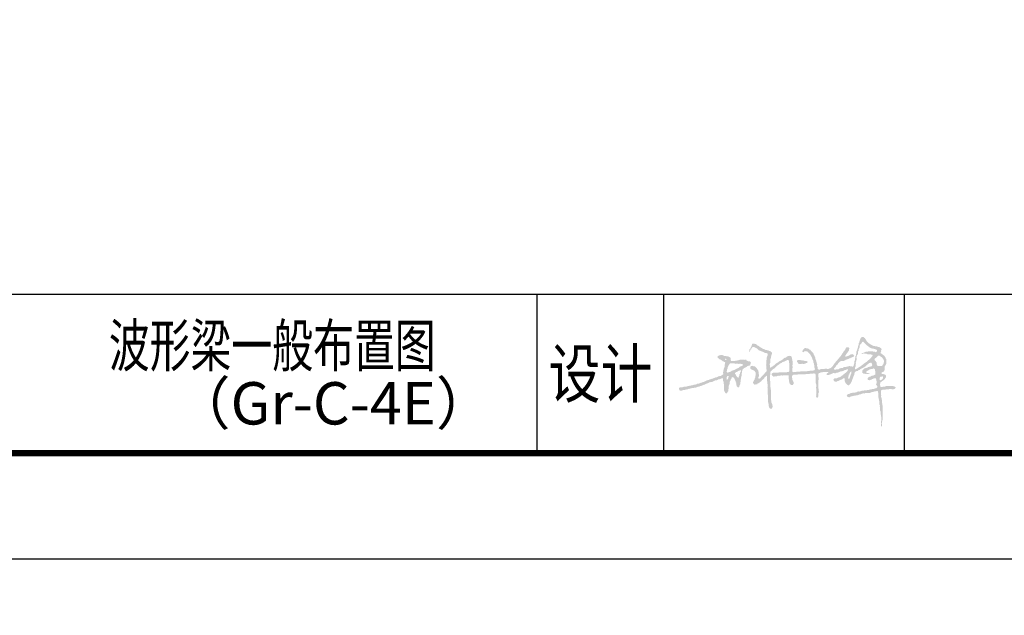
# Model space of a CAD drawing. Units: millimetres. Extents: x -3319 to 4140, y 17918 to 22483.
# Drawn here: x -1802 to -1709, y 20705 to 20761 of the extents above; entities that cross this region are included whole.
import ezdxf
from ezdxf.enums import TextEntityAlignment as Align

# ---------------------------------------------------------------- set-up
doc = ezdxf.new("R2010")
doc.units = ezdxf.units.MM
doc.header["$LTSCALE"] = 4
doc.linetypes.add('5', pattern=[13, 8.5, -1.5, 0, -1.5, 0, -1.5])
doc.layers.add('图框', color=7, linetype='Continuous')
doc.layers.add('注', color=2, linetype='Continuous')
doc.styles.add('宋体', font='txt', dxfattribs={"width": 0.707})
doc.styles.add('纬地字体', font='fsdb_e.shx', dxfattribs={"width": 0.75, "bigfont": 'fsdb.shx'})

# ---------------------------------------------------------------- blocks, each defined once
blk = doc.blocks.new('26')
at = {"linetype": 'Continuous'}
h = blk.add_hatch(color=0, dxfattribs=at)
h.paths.add_polyline_path([(3507.2, 3276.7), (3506.2, 3277.7), (3496.2, 3277.7), (3490.2, 3272.7), (3483.2, 3253.7), (3482.2, 3246.7), (3479.2, 3243.7), (3477.2, 3228.7), (3475.2, 3226.7), (3475.2, 3221.7), (3466.2, 3195.7), (3466.2, 3184.7), (3463.2, 3180.7), (3463.2, 3174.7), (3460.2, 3169.7), (3460.2, 3161.7), (3458.2, 3155.7), (3459.2, 3150.7), (3455.2, 3142.7), (3455.2, 3135.7), (3449.2, 3113.7), (3446.2, 3111.7), (3427.2, 3114.7), (3403.2, 3108.7), (3396.2, 3108.7), (3394.2, 3106.7), (3392.2, 3107.7), (3390.2, 3104.7), (3380.2, 3103.7), (3371.2, 3100.7), (3365.2, 3096.7), (3356.2, 3096.7), (3344.2, 3093.7), (3340.2, 3097.7), (3341.2, 3102.7), (3350.2, 3111.7), (3352.2, 3116.7), (3362.2, 3125.7), (3364.2, 3130.7), (3376.2, 3141.7), (3379.2, 3141.7), (3381.2, 3143.7), (3392.2, 3142.7), (3404.2, 3147.7), (3407.2, 3150.7), (3422.2, 3154.7), (3425.2, 3157.7), (3430.2, 3157.7), (3432.2, 3160.7), (3442.2, 3163.7), (3446.2, 3166.7), (3448.2, 3165.7), (3454.2, 3171.7), (3449.2, 3178.7), (3444.2, 3181.7), (3438.2, 3179.7), (3435.2, 3180.7), (3423.2, 3172.7), (3406.2, 3167.7), (3404.2, 3168.7), (3404.2, 3173.7), (3424.2, 3202.7), (3426.2, 3215.7), (3423.2, 3218.7), (3412.2, 3220.7), (3406.2, 3215.7), (3404.2, 3207.7), (3392.2, 3193.7), (3390.2, 3187.7), (3386.2, 3184.7), (3380.2, 3173.7), (3342.2, 3128.7), (3332.2, 3112.7), (3322.2, 3103.7), (3308.2, 3098.7), (3294.2, 3099.7), (3267.2, 3097.7), (3256.2, 3093.7), (3249.2, 3098.7), (3249.2, 3108.7), (3247.2, 3109.7), (3247.2, 3114.7), (3245.2, 3116.7), (3246.2, 3126.7), (3244.2, 3128.7), (3239.2, 3148.7), (3236.2, 3153.7), (3236.2, 3160.7), (3229.2, 3174.7), (3230.2, 3176.7), (3227.2, 3178.7), (3223.2, 3188.7), (3209.2, 3202.7), (3207.2, 3206.7), (3204.2, 3206.7), (3196.2, 3212.7), (3193.2, 3212.7), (3192.2, 3214.7), (3176.2, 3215.7), (3164.2, 3204.7), (3163.2, 3196.7), (3167.2, 3192.7), (3171.2, 3193.7), (3174.2, 3197.7), (3177.2, 3198.7), (3191.2, 3196.7), (3207.2, 3180.7), (3211.2, 3170.7), (3215.2, 3166.7), (3219.2, 3152.7), (3223.2, 3145.7), (3225.2, 3137.7), (3224.2, 3134.7), (3227.2, 3130.7), (3227.2, 3121.7), (3229.2, 3119.7), (3229.2, 3107.7), (3231.2, 3105.7), (3233.2, 3097.7), (3232.2, 3092.7), (3227.2, 3089.7), (3223.2, 3090.7), (3220.2, 3088.7), (3194.2, 3087.7), (3190.2, 3085.7), (3159.2, 3085.7), (3142.2, 3082.7), (3130.2, 3082.7), (3123.2, 3080.7), (3116.2, 3081.7), (3113.2, 3079.7), (3107.2, 3083.7), (3107.2, 3103.7), (3109.2, 3110.7), (3108.2, 3113.7), (3107.2, 3112.7), (3108.2, 3140.7), (3103.2, 3165.7), (3098.2, 3170.7), (3094.2, 3170.7), (3091.2, 3172.7), (3087.2, 3170.7), (3081.2, 3170.7), (3070.2, 3162.7), (3067.2, 3162.7), (3059.2, 3158.7), (3053.2, 3152.7), (3044.2, 3146.7), (3032.2, 3140.7), (3030.2, 3137.7), (3018.2, 3130.7), (3017.2, 3128.7), (3015.2, 3129.7), (2999.2, 3114.7), (2995.2, 3113.7), (2986.2, 3105.7), (2983.2, 3105.7), (2983.2, 3107.7), (2981.2, 3108.7), (2982.2, 3114.7), (2980.2, 3120.7), (2980.2, 3127.7), (2982.2, 3128.7), (2981.2, 3131.7), (2983.2, 3133.7), (2984.2, 3156.7), (2986.2, 3159.7), (2986.2, 3168.7), (2989.2, 3172.7), (2990.2, 3180.7), (2992.2, 3183.7), (2992.2, 3190.7), (2982.2, 3198.7), (2976.2, 3198.7), (2974.2, 3201.7), (2956.2, 3205.7), (2953.2, 3208.7), (2943.2, 3210.7), (2923.2, 3222.7), (2916.2, 3228.7), (2908.2, 3231.7), (2906.2, 3235.7), (2901.2, 3238.7), (2896.2, 3238.7), (2892.2, 3240.7), (2883.2, 3239.7), (2880.2, 3236.7), (2878.2, 3225.7), (2874.2, 3221.7), (2872.2, 3214.7), (2866.2, 3207.7), (2866.2, 3201.7), (2863.2, 3197.7), (2864.2, 3194.7), (2868.2, 3197.7), (2872.2, 3206.7), (2874.2, 3208.7), (2877.2, 3208.7), (2877.2, 3214.7), (2880.2, 3216.7), (2881.2, 3219.7), (2887.2, 3222.7), (2890.2, 3222.7), (2906.2, 3214.7), (2920.2, 3202.7), (2932.2, 3198.7), (2936.2, 3194.7), (2939.2, 3195.7), (2946.2, 3192.7), (2949.2, 3189.7), (2964.2, 3186.7), (2968.2, 3182.7), (2968.2, 3175.7), (2963.2, 3163.7), (2963.2, 3155.7), (2960.2, 3140.7), (2961.2, 3125.7), (2959.2, 3121.7), (2961.2, 3114.7), (2960.2, 3102.7), (2963.2, 3091.7), (2962.2, 3085.7), (2926.2, 3046.7), (2920.2, 3043.7), (2917.2, 3044.7), (2916.2, 3049.7), (2917.2, 3055.7), (2919.2, 3057.7), (2919.2, 3067.7), (2917.2, 3071.7), (2918.2, 3077.7), (2915.2, 3089.7), (2908.2, 3100.7), (2895.2, 3113.7), (2889.2, 3112.7), (2884.2, 3116.7), (2875.2, 3114.7), (2870.2, 3109.7), (2872.2, 3099.7), (2879.2, 3094.7), (2885.2, 3092.7), (2886.2, 3090.7), (2893.2, 3089.7), (2900.2, 3078.7), (2901.2, 3063.7), (2899.2, 3058.7), (2899.2, 3052.7), (2897.2, 3050.7), (2898.2, 3048.7), (2896.2, 3046.7), (2894.2, 3038.7), (2889.2, 3031.7), (2888.2, 3026.7), (2886.2, 3025.7), (2887.2, 3016.7), (2895.2, 3010.7), (2906.2, 3012.7), (2908.2, 3011.7), (2913.2, 3017.7), (2917.2, 3018.7), (2931.2, 3028.7), (2935.2, 3032.7), (2935.2, 3034.7), (2947.2, 3043.7), (2952.2, 3052.7), (2964.2, 3061.7), (2964.2, 3037.7), (2968.2, 3006.7), (2967.2, 2994.7), (2969.2, 2988.7), (2968.2, 2964.7), (2970.2, 2944.7), (2970.2, 2914.7), (2974.2, 2899.7), (2973.2, 2892.7), (2977.2, 2883.7), (2976.2, 2881.7), (2983.2, 2875.7), (2988.2, 2874.7), (2994.2, 2879.7), (2996.2, 2888.7), (2993.2, 2902.7), (2988.2, 2912.7), (2988.2, 2920.7), (2986.2, 2926.7), (2986.2, 2980.7), (2984.2, 2992.7), (2983.2, 3028.7), (2981.2, 3031.7), (2981.2, 3062.7), (2983.2, 3065.7), (2983.2, 3082.7), (2997.2, 3096.7), (3002.2, 3098.7), (3024.2, 3119.7), (3026.2, 3119.7), (3042.2, 3131.7), (3047.2, 3132.7), (3052.2, 3137.7), (3061.2, 3139.7), (3078.2, 3148.7), (3084.2, 3148.7), (3087.2, 3144.7), (3090.2, 3121.7), (3089.2, 3084.7), (3085.2, 3080.7), (3077.2, 3080.7), (3070.2, 3078.7), (3032.2, 3079.7), (3026.2, 3076.7), (3022.2, 3078.7), (2997.2, 3076.7), (2990.2, 3070.7), (2992.2, 3062.7), (3001.2, 3055.7), (3019.2, 3057.7), (3025.2, 3060.7), (3032.2, 3059.7), (3040.2, 3060.7), (3043.2, 3062.7), (3049.2, 3061.7), (3086.2, 3063.7), (3086.2, 3045.7), (3090.2, 3018.7), (3097.2, 3009.7), (3108.2, 3007.7), (3113.2, 3013.7), (3113.2, 3025.7), (3107.2, 3037.7), (3104.2, 3057.7), (3106.2, 3058.7), (3107.2, 3062.7), (3112.2, 3065.7), (3134.2, 3065.7), (3136.2, 3067.7), (3169.2, 3067.7), (3192.2, 3070.7), (3216.2, 3071.7), (3229.2, 3073.7), (3236.2, 3070.7), (3238.2, 3054.7), (3238.2, 3017.7), (3241.2, 3008.7), (3241.2, 3000.7), (3239.2, 2993.7), (3241.2, 2985.7), (3240.2, 2956.7), (3242.2, 2953.7), (3240.2, 2948.7), (3240.2, 2942.7), (3245.2, 2934.7), (3253.2, 2945.7), (3253.2, 2962.7), (3256.2, 2968.7), (3254.2, 2975.7), (3255.2, 2984.7), (3253.2, 2987.7), (3253.2, 3036.7), (3255.2, 3042.7), (3255.2, 3049.7), (3253.2, 3052.7), (3253.2, 3071.7), (3255.2, 3074.7), (3269.2, 3079.7), (3275.2, 3079.7), (3277.2, 3081.7), (3309.2, 3081.7), (3309.2, 3077.7), (3307.2, 3077.7), (3297.2, 3069.7), (3299.2, 3065.7), (3309.2, 3064.7), (3321.2, 3067.7), (3321.2, 3069.7), (3326.2, 3070.7), (3327.2, 3072.7), (3329.2, 3071.7), (3333.2, 3074.7), (3340.2, 3075.7), (3347.2, 3073.7), (3355.2, 3077.7), (3363.2, 3078.7), (3365.2, 3080.7), (3367.2, 3079.7), (3379.2, 3085.7), (3385.2, 3085.7), (3399.2, 3090.7), (3401.2, 3092.7), (3406.2, 3092.7), (3413.2, 3096.7), (3418.2, 3095.7), (3418.2, 3091.7), (3411.2, 3081.7), (3381.2, 3057.7), (3371.2, 3051.7), (3367.2, 3051.7), (3357.2, 3046.7), (3345.2, 3046.7), (3337.2, 3041.7), (3338.2, 3033.7), (3346.2, 3026.7), (3355.2, 3026.7), (3360.2, 3030.7), (3366.2, 3031.7), (3372.2, 3035.7), (3384.2, 3039.7), (3393.2, 3046.7), (3400.2, 3046.7), (3401.2, 3025.7), (3410.2, 3013.7), (3417.2, 3007.7), (3418.2, 3008.7), (3422.2, 3005.7), (3433.2, 3015.7), (3438.2, 3027.7), (3441.2, 3030.7), (3442.2, 3038.7), (3444.2, 3039.7), (3448.2, 3053.7), (3450.2, 3054.7), (3449.2, 3056.7), (3453.2, 3062.7), (3456.2, 3078.7), (3463.2, 3084.7), (3469.2, 3087.7), (3474.2, 3087.7), (3474.2, 3089.7), (3484.2, 3093.7), (3488.2, 3097.7), (3512.2, 3109.7), (3537.2, 3131.7), (3549.2, 3133.7), (3553.2, 3126.7), (3555.2, 3119.7), (3550.2, 3112.7), (3546.2, 3112.7), (3544.2, 3110.7), (3539.2, 3110.7), (3535.2, 3108.7), (3533.2, 3109.7), (3529.2, 3106.7), (3512.2, 3101.7), (3507.2, 3098.7), (3499.2, 3089.7), (3498.2, 3078.7), (3506.2, 3072.7), (3516.2, 3070.7), (3520.2, 3071.7), (3526.2, 3069.7), (3538.2, 3069.7), (3541.2, 3073.7), (3523.2, 3076.7), (3521.2, 3078.7), (3522.2, 3084.7), (3542.2, 3096.7), (3555.2, 3098.7), (3561.2, 3101.7), (3566.2, 3100.7), (3570.2, 3094.7), (3570.2, 3088.7), (3572.2, 3083.7), (3572.2, 3067.7), (3560.2, 3061.7), (3553.2, 3060.7), (3544.2, 3055.7), (3538.2, 3054.7), (3530.2, 3048.7), (3528.2, 3038.7), (3538.2, 3034.7), (3550.2, 3038.7), (3553.2, 3041.7), (3556.2, 3041.7), (3566.2, 3046.7), (3573.2, 3046.7), (3576.2, 3044.7), (3579.2, 3027.7), (3579.2, 3017.7), (3576.2, 3013.7), (3576.2, 3010.7), (3582.2, 3003.7), (3583.2, 2997.7), (3581.2, 2993.7), (3577.2, 2990.7), (3560.2, 2985.7), (3558.2, 2986.7), (3549.2, 2983.7), (3537.2, 2982.7), (3535.2, 2980.7), (3525.2, 2980.7), (3524.2, 2978.7), (3521.2, 2979.7), (3519.2, 2977.7), (3512.2, 2978.7), (3505.2, 2976.7), (3497.2, 2976.7), (3483.2, 2971.7), (3478.2, 2972.7), (3476.2, 2970.7), (3470.2, 2970.7), (3467.2, 2967.7), (3449.2, 2964.7), (3447.2, 2965.7), (3434.2, 2962.7), (3426.2, 2958.7), (3418.2, 2957.7), (3413.2, 2951.7), (3412.2, 2947.7), (3419.2, 2940.7), (3427.2, 2939.7), (3429.2, 2941.7), (3441.2, 2945.7), (3442.2, 2944.7), (3444.2, 2946.7), (3474.2, 2951.7), (3485.2, 2956.7), (3488.2, 2955.7), (3503.2, 2961.7), (3510.2, 2960.7), (3513.2, 2962.7), (3544.2, 2964.7), (3552.2, 2968.7), (3557.2, 2968.7), (3567.2, 2972.7), (3584.2, 2974.7), (3587.2, 2970.7), (3589.2, 2957.7), (3589.2, 2941.7), (3594.2, 2916.7), (3595.2, 2899.7), (3598.2, 2892.7), (3598.2, 2890.7), (3597.2, 2891.7), (3596.2, 2889.7), (3598.2, 2883.7), (3598.2, 2867.7), (3601.2, 2859.7), (3601.2, 2851.7), (3605.2, 2829.7), (3605.2, 2807.7), (3603.2, 2796.7), (3604.6, 2787.8), (3603.9, 2784.6), (3605.4, 2775.5), (3606.1, 2774.4), (3606.6, 2773.9), (3607.1, 2773.5), (3607.6, 2773.9), (3608, 2774.4), (3608.6, 2775.7), (3609.2, 2786.7), (3608.2, 2791.2), (3608.2, 2792.7), (3611.2, 2807.7), (3614.1, 2817.9), (3613.9, 2838.3), (3613.2, 2847.7), (3614.2, 2878.7), (3612.2, 2882.7), (3613.2, 2889.7), (3609.2, 2913.7), (3609.2, 2924.7), (3607.2, 2926.7), (3608.2, 2929.7), (3604.2, 2943.7), (3605.2, 2951.7), (3603.2, 2954.7), (3603.2, 2973.7), (3606.2, 2979.7), (3616.2, 2982.7), (3625.2, 2981.7), (3634.2, 2984.7), (3646.2, 2984.7), (3657.2, 2986.7), (3666.3, 2984.2), (3673.8, 2985), (3681.2, 2987.4), (3685.4, 2991.4), (3685.7, 2995.3), (3681.9, 2998.7), (3672.2, 3002.7), (3633.2, 3002.7), (3631.2, 3000.7), (3603.2, 2996.7), (3600.2, 2999.7), (3598.2, 3015.7), (3600.2, 3017.7), (3601.2, 3023.7), (3617.2, 3034.7), (3625.2, 3042.7), (3631.2, 3051.7), (3632.2, 3060.7), (3627.2, 3066.7), (3618.2, 3069.7), (3608.2, 3070.7), (3606.2, 3076.7), (3611.2, 3080.7), (3617.2, 3082.7), (3624.2, 3091.7), (3625.2, 3112.7), (3634.2, 3128.7), (3634.2, 3149.7), (3633.2, 3153.7), (3629.2, 3157.7), (3629.2, 3163.7), (3627.2, 3164.7), (3624.2, 3170.7), (3602.2, 3187.7), (3603.2, 3195.7), (3605.2, 3197.7), (3604.2, 3200.7), (3607.2, 3208.7), (3607.2, 3210.7), (3605.2, 3211.7), (3606.2, 3213.7), (3592.2, 3222.7), (3590.2, 3221.7), (3578.2, 3225.7), (3573.2, 3224.7), (3570.2, 3226.7), (3564.2, 3226.7), (3545.2, 3235.7), (3541.2, 3240.7), (3539.2, 3239.7), (3523.2, 3255.7), (3514.2, 3270.7)])
h.paths.add_polyline_path([(3499.2, 3250.7), (3501.2, 3250.7), (3505.2, 3251.7), (3506.2, 3248.7), (3521.2, 3233.7), (3545.2, 3215.7), (3555.2, 3213.7), (3557.2, 3211.7), (3561.2, 3212.7), (3579.2, 3206.7), (3581.2, 3203.7), (3581.2, 3198.7), (3577.2, 3193.7), (3571.2, 3192.7), (3570.2, 3194.7), (3560.2, 3195.7), (3558.2, 3197.7), (3541.2, 3197.7), (3525.2, 3195.7), (3523.2, 3196.7), (3494.2, 3184.7), (3498.2, 3181.7), (3502.2, 3181.7), (3505.2, 3185.7), (3520.2, 3184.7), (3529.2, 3180.7), (3546.2, 3180.7), (3550.2, 3178.7), (3553.2, 3179.7), (3557.2, 3176.7), (3557.2, 3173.7), (3547.2, 3160.7), (3526.2, 3140.7), (3512.2, 3131.7), (3503.2, 3123.7), (3495.2, 3119.7), (3494.2, 3116.7), (3462.2, 3096.7), (3458.2, 3098.7), (3458.2, 3106.7), (3461.2, 3112.7), (3461.2, 3123.7), (3463.2, 3126.7), (3462.2, 3133.7), (3465.2, 3139.7), (3464.2, 3141.7), (3467.2, 3151.7), (3466.2, 3165.7), (3468.2, 3168.7), (3468.2, 3173.7), (3474.2, 3182.7), (3474.2, 3193.7), (3478.2, 3200.7), (3479.2, 3210.7), (3482.2, 3213.7), (3481.2, 3215.7), (3483.2, 3216.7), (3484.2, 3228.7), (3486.2, 3233.7), (3495.2, 3243.7)], flags=16)
h.paths.add_polyline_path([(2715.2, 3175.7), (2714.2, 3176.7), (2699.2, 3175.7), (2689.2, 3170.7), (2686.2, 3167.7), (2686.2, 3163.7), (2698.2, 3152.7), (2702.2, 3152.7), (2717.2, 3141.7), (2720.2, 3141.7), (2725.2, 3137.7), (2729.2, 3136.7), (2728.2, 3135.7), (2730.2, 3133.7), (2726.2, 3115.7), (2726.2, 3107.7), (2723.2, 3104.7), (2718.2, 3078.7), (2719.2, 3068.7), (2705.2, 3059.7), (2691.2, 3056.7), (2685.2, 3052.7), (2674.2, 3050.7), (2659.2, 3043.7), (2655.2, 3043.7), (2643.2, 3039.7), (2641.2, 3037.7), (2640.2, 3038.7), (2638.2, 3036.7), (2631.2, 3035.7), (2609.2, 3025.7), (2605.2, 3025.7), (2597.2, 3020.7), (2595.2, 3021.7), (2583.2, 3016.7), (2570.2, 3014.7), (2569.2, 3012.7), (2558.2, 3009.7), (2556.2, 3010.7), (2545.2, 3006.7), (2540.2, 3006.7), (2537.2, 3004.7), (2532.2, 3005.7), (2525.2, 3002.7), (2521.2, 3003.7), (2517.2, 3000.7), (2505.2, 2998.7), (2499.2, 2999.7), (2493.2, 2996.7), (2471.2, 2993.7), (2470.2, 2986.7), (2472.2, 2984.7), (2472.2, 2979.7), (2477.2, 2976.7), (2488.2, 2977.7), (2489.2, 2979.7), (2491.2, 2978.7), (2496.2, 2980.7), (2504.2, 2980.7), (2505.2, 2982.7), (2511.2, 2982.7), (2513.2, 2984.7), (2521.2, 2984.7), (2526.2, 2987.7), (2531.2, 2986.7), (2535.2, 2989.7), (2569.2, 2994.7), (2570.2, 2997.7), (2573.2, 2996.7), (2577.2, 2999.7), (2584.2, 2999.7), (2585.2, 3001.7), (2594.2, 3002.7), (2597.2, 3005.7), (2600.2, 3004.7), (2604.2, 3008.7), (2616.2, 3010.7), (2618.2, 3013.7), (2621.2, 3013.7), (2627.2, 3017.7), (2637.2, 3019.7), (2641.2, 3023.7), (2645.2, 3022.7), (2646.2, 3024.7), (2660.2, 3026.7), (2663.2, 3029.7), (2668.2, 3030.7), (2669.2, 3032.7), (2677.2, 3035.7), (2683.2, 3034.7), (2690.2, 3039.7), (2705.2, 3042.7), (2705.2, 3044.7), (2717.2, 3045.7), (2718.2, 3031.7), (2721.2, 3025.7), (2723.2, 3005.7), (2723.2, 2977.7), (2730.2, 2964.7), (2733.2, 2962.7), (2740.2, 2961.7), (2740.2, 2964.7), (2742.2, 2965.7), (2745.2, 2972.7), (2748.2, 2974.7), (2747.2, 2978.7), (2749.2, 2988.7), (2749.2, 3002.7), (2754.2, 3013.7), (2755.2, 3026.7), (2759.2, 3032.7), (2761.2, 3041.7), (2762.2, 3039.7), (2767.2, 3050.7), (2770.2, 3050.7), (2772.2, 3052.7), (2776.2, 3051.7), (2778.2, 3047.7), (2783.2, 3043.7), (2784.2, 3036.7), (2789.2, 3028.7), (2788.2, 3025.7), (2792.2, 3019.7), (2791.2, 3014.7), (2794.2, 3004.7), (2793.2, 3002.7), (2802.2, 2994.7), (2806.2, 2994.7), (2808.2, 2996.7), (2810.2, 3004.7), (2815.2, 3014.7), (2814.2, 3022.7), (2816.2, 3025.7), (2817.2, 3041.7), (2818.2, 3039.7), (2820.2, 3057.7), (2823.2, 3061.7), (2822.2, 3074.7), (2824.2, 3076.7), (2825.2, 3087.7), (2829.2, 3098.7), (2832.2, 3099.7), (2835.2, 3103.7), (2844.2, 3106.7), (2845.2, 3108.7), (2851.2, 3110.7), (2855.2, 3114.7), (2870.2, 3118.7), (2872.2, 3120.7), (2871.2, 3123.7), (2874.2, 3136.7), (2871.2, 3136.7), (2870.2, 3139.7), (2865.2, 3141.7), (2858.2, 3141.7), (2848.2, 3146.7), (2848.2, 3149.7), (2846.2, 3151.7), (2838.2, 3149.7), (2815.2, 3150.7), (2794.2, 3144.7), (2789.2, 3145.7), (2786.2, 3143.7), (2763.2, 3142.7), (2761.2, 3148.7), (2761.2, 3158.7), (2758.2, 3162.7), (2745.2, 3169.7), (2742.2, 3168.7), (2736.2, 3170.7), (2726.2, 3170.7)])
h.paths.add_polyline_path([(3592.2, 3173.7), (3594.2, 3173.7), (3605.2, 3165.7), (3607.2, 3165.7), (3613.2, 3158.7), (3613.2, 3156.7), (3616.2, 3154.7), (3620.2, 3146.7), (3621.2, 3139.7), (3617.2, 3125.7), (3609.2, 3115.7), (3586.2, 3115.7), (3581.2, 3120.7), (3579.2, 3127.7), (3579.2, 3135.7), (3567.2, 3149.7), (3568.2, 3155.7), (3581.2, 3165.7), (3586.2, 3171.7)], flags=16)
h.paths.add_polyline_path([(2988.2, 3168.7), (2987.2, 3169.7), (2987.2, 3167.7)], flags=17)
h.paths.add_polyline_path([(2728.2, 3158.2), (2737.5, 3152.6), (2736.2, 3148.8), (2728.2, 3151.7)], flags=16)
h.paths.add_polyline_path([(3153.2, 3147.7), (3152.2, 3148.7), (3138.2, 3148.7), (3133.2, 3143.7), (3133.2, 3137.7), (3144.2, 3125.7), (3157.2, 3125.7), (3160.2, 3127.7), (3170.2, 3126.7), (3177.2, 3127.7), (3184.2, 3131.7), (3187.2, 3130.7), (3192.2, 3135.7), (3191.2, 3141.7), (3170.2, 3144.7), (3166.2, 3146.7), (3162.2, 3145.7)], flags=17)
h.paths.add_polyline_path([(2757.2, 3129.7), (2761.2, 3129.7), (2778.2, 3129.7), (2786.2, 3128.7), (2788.2, 3126.7), (2791.2, 3128.7), (2808.2, 3126.7), (2811.2, 3128.7), (2813.2, 3126.7), (2817.2, 3127.7), (2830.2, 3123.7), (2830.2, 3120.7), (2827.2, 3117.7), (2812.2, 3110.7), (2803.2, 3103.7), (2791.2, 3098.7), (2786.2, 3094.7), (2766.2, 3087.7), (2764.2, 3084.7), (2742.2, 3077.7), (2738.2, 3082.7), (2741.2, 3096.7), (2743.2, 3099.7), (2744.2, 3108.7), (2750.2, 3120.7)], flags=16)
h.paths.add_polyline_path([(2914.2, 3092.7), (2913.2, 3093.7), (2913.2, 3091.7)], flags=17)
h.paths.add_polyline_path([(2814.2, 3091.7), (2819.2, 3090.7), (2818.2, 3085.7), (2814.2, 3079.7), (2812.2, 3070.7), (2810.2, 3068.7), (2809.2, 3059.7), (2805.2, 3053.7), (2806.2, 3051.7), (2803.2, 3048.7), (2795.2, 3055.7), (2789.2, 3064.7), (2790.2, 3065.7), (2784.2, 3072.7), (2784.2, 3074.7), (2790.2, 3080.7), (2796.2, 3081.7), (2801.2, 3085.7)], flags=16)
h.paths.add_polyline_path([(3436.2, 3084.7), (3437.2, 3084.7), (3438.2, 3077.7), (3427.2, 3045.7), (3422.2, 3041.7), (3419.2, 3050.7), (3423.2, 3060.7), (3423.2, 3065.7), (3426.2, 3067.7), (3426.2, 3070.7), (3431.2, 3080.7)], flags=16)
h.paths.add_polyline_path([(3325.2, 3069.7), (3323.2, 3070.7), (3322.2, 3069.7)], flags=17)
h.paths.add_polyline_path([(2743.2, 3058.7), (2748.2, 3058.7), (2749.2, 3057.7), (2747.2, 3045.7), (2741.2, 3038.7), (2738.2, 3039.7), (2738.2, 3050.7), (2740.2, 3056.7)], flags=16)
h.paths.add_polyline_path([(3605.2, 3055.7), (3608.2, 3055.7), (3612.2, 3056.7), (3614.2, 3054.7), (3615.2, 3047.7), (3610.2, 3039.7), (3600.2, 3034.7), (3597.2, 3037.7), (3597.2, 3049.7), (3600.2, 3054.7)], flags=16)
h.paths.add_polyline_path([(2767.2, 3048.7), (2766.2, 3049.7), (2766.2, 3047.7)], flags=17)
h.paths.add_polyline_path([(2514.2, 2983.7), (2513.2, 2984.7), (2513.2, 2982.7)], flags=17)
blk = doc.blocks.new('zzzzz')
at = {"layer": '图框', "color": 4, "linetype": 'Continuous'}
for p, q in [((2915.054, 717.865), (2915.054, 732.865)), ((2927.034, 717.865), (2927.034, 732.865)), ((2949.755, 717.865), (2949.755, 732.865))]:
    blk.add_line(p, q, dxfattribs=at)
for points in [[(2705.541, 732.865), (3085.541, 732.865), (3085.541, 732.865)], [(2705.541, 732.865), (3085.541, 732.865), (3085.541, 732.865)], [(2675.541, 707.865), (3095.541, 707.865)], [(2675.541, 707.865), (3095.541, 707.865)]]:
    blk.add_lwpolyline(points, dxfattribs=at)
at = {"layer": '图框', "color": 4, "linetype": 'Continuous', "const_width": 0.6}
blk.add_lwpolyline([(2705.541, 717.865), (3085.541, 717.865), (3085.541, 717.865)], dxfattribs=at)
blk.add_lwpolyline([(2705.541, 717.865), (3085.541, 717.865), (3085.541, 717.865)], dxfattribs=at)
at = {"color": 4, "xscale": 0.01683730125000001, "yscale": 0.01683730125000001, "zscale": 0.01683730125000001}
blk.add_blockref('26', (2886.857, 673.642), dxfattribs=at)
at = {"layer": '图框', "color": 4, "linetype": '5', "lineweight": 30, "style": '宋体', "width": 0.8}
blk.add_text('设计', height=4.5, dxfattribs=at).set_placement((2921.044, 725.365), align=Align.MIDDLE_CENTER)

msp = doc.modelspace()

# ---------------------------------------------------------------- linework, layer by layer
at = {"color": 7, "ltscale": 0.05}
msp.add_circle((-1165.669, 20329.876), 2153.126, dxfattribs=at)

# ---------------------------------------------------------------- block references
at = {"color": 4}
msp.add_blockref('zzzzz', (-4668.401, 20002.508), dxfattribs=at)

# ---------------------------------------------------------------- texts
at = {"linetype": 'Continuous', "style": '宋体', "width": 0.707}
msp.add_text('波形梁一般布置图', height=4, dxfattribs=at).set_placement((-1778.359, 20728.537), align=Align.CENTER)
at = {"linetype": 'Continuous', "insert": (-1787.748, 20727.075), "char_height": 4, "width": 6.44453, "attachment_point": 1, "style": '宋体'}
msp.add_mtext('（Gr-C-4E）', dxfattribs=at)
at = {"layer": '注', "insert": (-1953.45, 20814.102), "char_height": 4, "width": 130, "attachment_point": 1, "style": '纬地字体'}
msp.add_mtext('注：\\P1.本图尺寸以毫米为单位；\\P2.横梁的搭接方向应与行车方向一致；\\P3.所有钢构件均应进行热浸镀锌处理。\\P4.所有钢护栏立柱基础1.5m范围内的填土密实度必须达到《公路工程技术标准》所规定的路基压实度。\\P5.本图适用于路侧土方正常路段处护栏的设置。\\P6.设置护栏的路段一侧路基加宽25cm。\\P7.如路缘石与护栏面不能齐平，则护栏的高度还应增加路缘石的高度。\\P8.  L=4000(mm)  。', dxfattribs=at)

doc.saveas('drawing.dxf')
